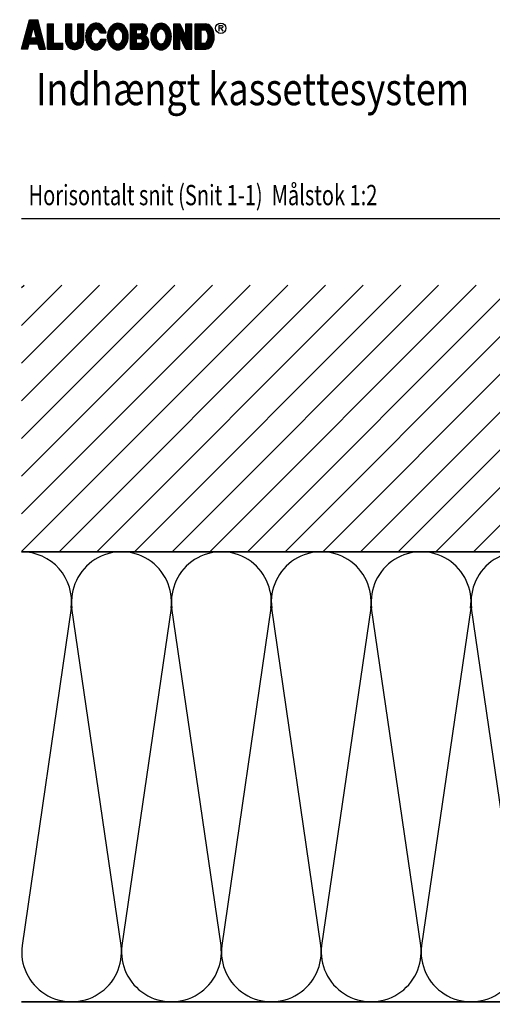
# Model space of a CAD drawing. Units: millimetres. Extents: x 23013 to 23374, y 15015 to 15566.
# Drawn here: x 23013 to 23155, y 15256 to 15551 of the extents above; entities that cross this region are included whole.
import ezdxf

# ---------------------------------------------------------------- set-up
doc = ezdxf.new("R2010")
doc.units = ezdxf.units.MM
doc.header["$LTSCALE"] = 10
doc.linetypes.add('DASHDOT', pattern=[1, 0.5, -0.25, 0, -0.25])
doc.linetypes.add('DASHED', pattern=[19.05, 12.7, -6.35])
for name, color, linetype in [('CENTER_LINE', 1, 'DASHDOT'), ('HATCHING1', 4, 'Continuous'), ('HATCHING2', 5, 'DASHED'), ('STRUCTURE_025', 1, 'Continuous'), ('SYMBOLE', 1, 'Continuous'), ('TITLE_FRAME_025', 1, 'Continuous')]:
    doc.layers.add(name, color=color, linetype=linetype)
for name, color, linetype, lineweight in [('STRUCTURE_035', 2, 'Continuous', 35), ('TITLE_FRAME_035', 2, 'Continuous', 35), ('TITLE_FRAME_07', 6, 'Continuous', 70)]:
    doc.layers.add(name, color=color, linetype=linetype, lineweight=lineweight)
doc.styles.add('2', font='SIMPLEX')

# ---------------------------------------------------------------- blocks, each defined once
blk = doc.blocks.new('ALUCRW', base_point=(156.478482, 165.045425))
at = {"layer": 'TITLE_FRAME_025'}
for p, q in [((156.478482, 165.045425), (157.638342, 169.473203)), ((157.3605, 168.412541), (159.180771, 168.412541)), ((157.386696, 168.512541), (159.154576, 168.512541)), ((157.412891, 168.612541), (159.128381, 168.612541)), ((157.439086, 168.712541), (159.102186, 168.712541)), ((157.465281, 168.812541), (159.075991, 168.812541)), ((157.491476, 168.912541), (159.049796, 168.912541)), ((157.517671, 169.012541), (159.023601, 169.012541)), ((157.543866, 169.112541), (158.997406, 169.112541)), ((157.570061, 169.212541), (158.971211, 169.212541)), ((157.596256, 169.312541), (158.945016, 169.312541)), ((157.622451, 169.412541), (158.91882, 169.412541)), ((157.638342, 169.473203), (158.90293, 169.473203)), ((160.06279, 165.045425), (158.90293, 169.473203)), ((160.372206, 165.045425), (160.372206, 168.854438)), ((160.372206, 168.854438), (161.272206, 168.854438)), ((160.409457, 165.045425), (160.409457, 168.854438)), ((160.509457, 165.045425), (160.509457, 168.854438)), ((160.609457, 165.045425), (160.609457, 168.854438)), ((160.709457, 165.045425), (160.709457, 168.854438)), ((160.809457, 165.045425), (160.809457, 168.854438)), ((160.909457, 165.045425), (160.909457, 168.854438)), ((161.009457, 165.045425), (161.009457, 168.854438)), ((161.109457, 165.045425), (161.109457, 168.854438)), ((161.209457, 165.045425), (161.209457, 168.854438)), ((161.272206, 165.945425), (161.272206, 168.854438)), ((163.118598, 166.141637), (163.118598, 168.854438)), ((163.118598, 168.854438), (164.003002, 168.854438)), ((163.164116, 165.94425), (163.164116, 168.854438)), ((163.264116, 165.705726), (163.264116, 168.854438)), ((163.364116, 165.546873), (163.364116, 168.854438)), ((163.464116, 165.425507), (163.464116, 168.854438)), ((163.564116, 165.328138), (163.564116, 168.854438)), ((163.664116, 165.248366), (163.664116, 168.854438)), ((163.764116, 165.182567), (163.764116, 168.854438)), ((163.864116, 165.128474), (163.864116, 168.854438)), ((163.964116, 165.084582), (163.964116, 168.854438)), ((164.003002, 166.398865), (164.003002, 168.854438)), ((164.903002, 166.398865), (164.903002, 168.854438)), ((164.903002, 168.854438), (165.813867, 168.854438)), ((164.964116, 165.089091), (164.964116, 168.854438)), ((165.064116, 165.134327), (165.064116, 168.854438)), ((165.164116, 165.190206), (165.164116, 168.854438)), ((165.264116, 165.256673), (165.264116, 168.854438)), ((165.364116, 165.338228), (165.364116, 168.854438)), ((165.464116, 165.437925), (165.464116, 168.854438)), ((165.564116, 165.562655), (165.564116, 168.854438)), ((165.664116, 165.727364), (165.664116, 168.854438)), ((165.764116, 165.982801), (165.764116, 168.854438)), ((165.813867, 166.346662), (165.813867, 168.854438)), ((166.669246, 165.388368), (166.669246, 168.510846)), ((166.769246, 165.293276), (166.769246, 168.605916)), ((166.869246, 165.213332), (166.869246, 168.686006)), ((166.969246, 167.447891), (166.969246, 168.753208)), ((167.069246, 167.66437), (167.069246, 168.809176)), ((167.169246, 167.803769), (167.169246, 168.855215)), ((167.269246, 167.90235), (167.269246, 168.892345)), ((167.369246, 167.972147), (167.369246, 168.920568)), ((167.469246, 168.016645), (167.469246, 168.938162)), ((167.569246, 168.042197), (167.569246, 168.948316)), ((167.669246, 168.046238), (167.669246, 168.951258)), ((167.769246, 168.032109), (167.769246, 168.945665)), ((167.869246, 167.998675), (167.869246, 168.930185)), ((167.969246, 167.94199), (167.969246, 168.907189)), ((168.069246, 167.859835), (168.069246, 168.876195)), ((168.169246, 167.743735), (168.169246, 168.836308)), ((168.269246, 167.574753), (168.269246, 168.784555)), ((168.369246, 167.495151), (168.369246, 168.722622)), ((168.469246, 167.495151), (168.469246, 168.649128)), ((168.569246, 167.495151), (168.569246, 168.562328)), ((168.669246, 167.495151), (168.669246, 168.460017)), ((169.886582, 165.470961), (169.886582, 168.43025)), ((169.986582, 165.363328), (169.986582, 168.536989)), ((170.086582, 165.27247), (170.086582, 168.627703)), ((170.186582, 167.11236), (170.186582, 168.704759)), ((170.286582, 167.514817), (170.286582, 168.770027)), ((170.386582, 167.705464), (170.386582, 168.822891)), ((170.486582, 167.832991), (170.486582, 168.865566)), ((170.586582, 167.923844), (170.586582, 168.89951)), ((170.686582, 167.985141), (170.686582, 168.925486)), ((170.786582, 168.026057), (170.786582, 168.942597)), ((170.886582, 168.044271), (170.886582, 168.949714)), ((170.986582, 168.04434), (170.986582, 168.949768)), ((171.086582, 168.026394), (171.086582, 168.942761)), ((171.186582, 167.985634), (171.186582, 168.925649)), ((171.286582, 167.924514), (171.286582, 168.899784)), ((171.386582, 167.833953), (171.386582, 168.865953)), ((171.486582, 167.707001), (171.486582, 168.823396)), ((171.586582, 167.517151), (171.586582, 168.770532)), ((171.686582, 167.121113), (171.686582, 168.705386)), ((171.786582, 165.271645), (171.786582, 168.62846)), ((171.886582, 165.362359), (171.886582, 168.537885)), ((171.986582, 165.469835), (171.986582, 168.431296)), ((172.840217, 168.854438), (174.629254, 168.854438)), ((172.840217, 165.045424), (172.840217, 168.854438)), ((172.841665, 165.045424), (172.841665, 168.854438)), ((172.941665, 165.045424), (172.941665, 168.854438)), ((173.041665, 165.045424), (173.041665, 168.854438)), ((173.141665, 165.045424), (173.141665, 168.854438)), ((173.241665, 165.045424), (173.241665, 168.854438)), ((173.341665, 165.045424), (173.341665, 168.854438)), ((173.441665, 165.045424), (173.441665, 168.854438)), ((173.541665, 165.045424), (173.541665, 168.854438)), ((173.641665, 165.045424), (173.641665, 168.854438)), ((173.741665, 168.004923), (173.741665, 168.854438)), ((173.841665, 168.004923), (173.841665, 168.854438)), ((173.941665, 168.004923), (173.941665, 168.854438)), ((174.041665, 168.004923), (174.041665, 168.854438)), ((174.141665, 168.004923), (174.141665, 168.854438)), ((174.241665, 168.004571), (174.241665, 168.854438)), ((174.341665, 167.984841), (174.341665, 168.854438)), ((174.441665, 167.924249), (174.441665, 168.854438)), ((174.541665, 167.743169), (174.541665, 168.854438)), ((174.641665, 165.045424), (174.641665, 168.851218)), ((174.741665, 165.045424), (174.741665, 168.821809)), ((174.841665, 165.04885), (174.841665, 168.780439)), ((174.941665, 165.074458), (174.941665, 168.725808)), ((175.041665, 167.117574), (175.041665, 168.653448)), ((175.141665, 167.211732), (175.141665, 168.559367)), ((175.241665, 167.338977), (175.241665, 168.43176)), ((176.425333, 165.405834), (176.425333, 168.493884)), ((176.525333, 165.308663), (176.525333, 168.591498)), ((176.625333, 165.226177), (176.625333, 168.673778)), ((176.725333, 167.398877), (176.725333, 168.742945)), ((176.825333, 167.635577), (176.825333, 168.800748)), ((176.925333, 167.784676), (176.925333, 168.848569)), ((177.025333, 167.888901), (177.025333, 168.887487)), ((177.125333, 167.962874), (177.125333, 168.916189)), ((177.225333, 168.010795), (177.225333, 168.93543)), ((177.325333, 168.038809), (177.325333, 168.947332)), ((177.425333, 168.047363), (177.425333, 168.952149)), ((177.525333, 168.035492), (177.525333, 168.946463)), ((177.625333, 168.00523), (177.625333, 168.932816)), ((177.725333, 167.952624), (177.725333, 168.911806)), ((177.825333, 167.876115), (177.825333, 168.882949)), ((177.925333, 167.765988), (177.925333, 168.842372)), ((178.025333, 167.607289), (178.025333, 168.792674)), ((178.125333, 167.346063), (178.125333, 168.732909)), ((178.225333, 165.237234), (178.225333, 168.661669)), ((178.325333, 165.321861), (178.325333, 168.577172)), ((178.425333, 165.421333), (178.425333, 168.47716)), ((179.344989, 168.854438), (180.244989, 168.854438)), ((179.344989, 165.045424), (179.344989, 168.854438)), ((179.432627, 165.045424), (179.432627, 168.854438)), ((179.532627, 165.045424), (179.532627, 168.854438)), ((179.632627, 165.045424), (179.632627, 168.854438)), ((179.732627, 165.045424), (179.732627, 168.854438)), ((179.832627, 165.045424), (179.832627, 168.854438)), ((179.932627, 165.045424), (179.932627, 168.854438)), ((180.032627, 165.045424), (180.032627, 168.854438)), ((180.132627, 165.045424), (180.132627, 168.854438)), ((180.232627, 165.045424), (180.232627, 168.854438)), ((180.244989, 168.854438), (181.161398, 166.930703)), ((180.332627, 166.750409), (180.332627, 168.670466)), ((180.432627, 166.544684), (180.432627, 168.460545)), ((181.161398, 168.854438), (182.061398, 168.854438)), ((181.161398, 166.930703), (181.161398, 168.854438)), ((181.232627, 165.045424), (181.232627, 168.854438)), ((181.332627, 165.045424), (181.332627, 168.854438)), ((181.432627, 165.045424), (181.432627, 168.854438)), ((181.532627, 165.045424), (181.532627, 168.854438)), ((181.632627, 165.045424), (181.632627, 168.854438)), ((181.732627, 165.045424), (181.732627, 168.854438)), ((181.832627, 165.045424), (181.832627, 168.854438)), ((181.932627, 165.045424), (181.932627, 168.854438)), ((182.032627, 165.045424), (182.032627, 168.854438)), ((182.061398, 165.045424), (182.061398, 168.854438)), ((182.531498, 168.853463), (184.096209, 168.853463)), ((182.531498, 168.853463), (182.531498, 165.048924)), ((182.553299, 165.048924), (182.553299, 168.853463)), ((182.653299, 165.048924), (182.653299, 168.853463)), ((182.753299, 165.048924), (182.753299, 168.853463)), ((182.853299, 165.048924), (182.853299, 168.853463)), ((182.953299, 165.048924), (182.953299, 168.853463)), ((183.053299, 165.048924), (183.053299, 168.853463)), ((183.153299, 165.048924), (183.153299, 168.853463)), ((183.253299, 165.048924), (183.253299, 168.853463)), ((183.353299, 165.048924), (183.353299, 168.853463)), ((183.453299, 167.954438), (183.453299, 168.853463)), ((183.553299, 167.954438), (183.553299, 168.853463)), ((183.653299, 167.954438), (183.653299, 168.853463)), ((183.753299, 167.954438), (183.753299, 168.853463)), ((183.853299, 167.954438), (183.853299, 168.853463)), ((183.953299, 167.954438), (183.953299, 168.853463)), ((184.053299, 167.954438), (184.053299, 168.853463)), ((184.153299, 167.901035), (184.153299, 168.849312)), ((184.253299, 167.781035), (184.253299, 168.838346)), ((184.353299, 167.620171), (184.353299, 168.816462)), ((184.453299, 167.374444), (184.453299, 168.780321)), ((184.553299, 165.169436), (184.553299, 168.732651)), ((184.653299, 165.22965), (184.653299, 168.67207)), ((184.753299, 165.30485), (184.753299, 168.596755)), ((184.853299, 165.397404), (184.853299, 168.504398)), ((186.132153, 167.732633), (186.132153, 168.625133)), ((186.132153, 168.625133), (186.491703, 168.625133)), ((186.491703, 168.625133), (186.611553, 168.582633)), ((186.611553, 168.582633), (186.651503, 168.540133)), ((186.651503, 168.540133), (186.691453, 168.455133)), ((186.691453, 168.455133), (186.691453, 168.370133)), ((156.993769, 167.012541), (157.924135, 167.012541)), ((157.019964, 167.112541), (157.95033, 167.112541)), ((157.04616, 167.212541), (157.976525, 167.212541)), ((157.072355, 167.312541), (158.002721, 167.312541)), ((157.09855, 167.412541), (158.028916, 167.412541)), ((157.124745, 167.512541), (158.055111, 167.512541)), ((157.15094, 167.612541), (158.081306, 167.612541)), ((157.177135, 167.712541), (158.107501, 167.712541)), ((157.20333, 167.812541), (158.133696, 167.812541)), ((157.229525, 167.912541), (158.159891, 167.912541)), ((157.25572, 168.012541), (158.186086, 168.012541)), ((157.281915, 168.112541), (158.212281, 168.112541)), ((157.30811, 168.212541), (158.238476, 168.212541)), ((157.334305, 168.312541), (158.264671, 168.312541)), ((157.851461, 166.735105), (158.270636, 168.33531)), ((158.689811, 166.735105), (158.270636, 168.33531)), ((158.2766, 168.312541), (159.206966, 168.312541)), ((158.302795, 168.212541), (159.233161, 168.212541)), ((158.328991, 168.112541), (159.259356, 168.112541)), ((158.355186, 168.012541), (159.285552, 168.012541)), ((158.381381, 167.912541), (159.311747, 167.912541)), ((158.407576, 167.812541), (159.337942, 167.812541)), ((158.433771, 167.712541), (159.364137, 167.712541)), ((158.459966, 167.612541), (159.390332, 167.612541)), ((158.486161, 167.512541), (159.416527, 167.512541)), ((158.512356, 167.412541), (159.442722, 167.412541)), ((158.538551, 167.312541), (159.468917, 167.312541)), ((158.564746, 167.212541), (159.495112, 167.212541)), ((158.590941, 167.112541), (159.521307, 167.112541)), ((158.617136, 167.012541), (159.547502, 167.012541)), ((166.169246, 166.30373), (166.169246, 167.597575)), ((166.269246, 166.006908), (166.269246, 167.891682)), ((166.369246, 165.798755), (166.369246, 168.100282)), ((166.469246, 165.636029), (166.469246, 168.264283)), ((166.569246, 165.501402), (166.569246, 168.398123)), ((168.304386, 167.495151), (169.146854, 167.495151)), ((168.769246, 167.495151), (168.769246, 168.339189)), ((168.869246, 167.495151), (168.869246, 168.190587)), ((168.969246, 167.495151), (168.969246, 168.008923)), ((169.069246, 167.495151), (169.069246, 167.767145)), ((169.386582, 166.730699), (169.386582, 167.168312)), ((169.486582, 166.21436), (169.486582, 167.687265)), ((169.586582, 165.946989), (169.586582, 167.950932)), ((169.686582, 165.753394), (169.686582, 168.146044)), ((169.786582, 165.59864), (169.786582, 168.301504)), ((172.086582, 165.59734), (172.086582, 168.302897)), ((172.186582, 165.751679), (172.186582, 168.147644)), ((172.286582, 165.945016), (172.286582, 167.953051)), ((172.386582, 166.211233), (172.386582, 167.690141)), ((172.486582, 166.717742), (172.486582, 167.178357)), ((173.740217, 167.374894), (173.740217, 168.004923)), ((173.740217, 168.004923), (174.231372, 168.004923)), ((173.740217, 167.374894), (174.231372, 167.374894)), ((173.741665, 166.626636), (173.741665, 167.374894)), ((173.841665, 166.626636), (173.841665, 167.374894)), ((173.941665, 166.626636), (173.941665, 167.374894)), ((174.041665, 166.626636), (174.041665, 167.374894)), ((174.141665, 166.626636), (174.141665, 167.374894)), ((174.241665, 166.626636), (174.241665, 167.375246)), ((174.341665, 166.623814), (174.341665, 167.394976)), ((174.441665, 166.594976), (174.441665, 167.455568)), ((174.541665, 166.524463), (174.541665, 167.636648)), ((175.041665, 165.116203), (175.041665, 167.087164)), ((175.141665, 165.177772), (175.141665, 167.026633)), ((175.241665, 165.262576), (175.241665, 166.941587)), ((175.341665, 167.534226), (175.341665, 168.235227)), ((175.925333, 166.367016), (175.925333, 167.531647)), ((176.025333, 166.046882), (176.025333, 167.851606)), ((176.125333, 165.828586), (176.125333, 168.070161)), ((176.225333, 165.659823), (176.225333, 168.240406)), ((176.325333, 165.520341), (176.325333, 168.378091)), ((178.525333, 165.540368), (178.525333, 168.358737)), ((178.625333, 165.683702), (178.625333, 168.217812)), ((178.725333, 165.858532), (178.725333, 168.040767)), ((178.825333, 166.087841), (178.825333, 167.812337)), ((178.925333, 166.437346), (178.925333, 167.465331)), ((180.244989, 165.045424), (180.244989, 166.930703)), ((181.161398, 165.045424), (180.244989, 166.930703)), ((180.532627, 166.33896), (180.532627, 168.250624)), ((180.632627, 166.133235), (180.632627, 168.040703)), ((180.732627, 165.927511), (180.732627, 167.830783)), ((180.832627, 165.721786), (180.832627, 167.620862)), ((180.932627, 165.516062), (180.932627, 167.410941)), ((181.032627, 165.310337), (181.032627, 167.20102)), ((181.132627, 165.104613), (181.132627, 166.991099)), ((183.431498, 165.948847), (183.431498, 167.954438)), ((183.431498, 167.954438), (184.099252, 167.954438)), ((184.953299, 165.510275), (184.953299, 168.392108)), ((185.053299, 165.647188), (185.053299, 168.254713)), ((185.153299, 165.821429), (185.153299, 168.081196)), ((185.253299, 166.048399), (185.253299, 167.854022)), ((185.353299, 166.39579), (185.353299, 167.506296)), ((186.491703, 168.200133), (186.132153, 168.200133)), ((186.411803, 168.200133), (186.691453, 167.732633)), ((186.611553, 168.242633), (186.491703, 168.200133)), ((186.651503, 168.285133), (186.611553, 168.242633)), ((186.691453, 168.370133), (186.651503, 168.285133)), ((156.600843, 165.512541), (157.531209, 165.512541)), ((156.627038, 165.612541), (157.557404, 165.612541)), ((156.653233, 165.712541), (157.583599, 165.712541)), ((156.679428, 165.812541), (157.609794, 165.812541)), ((156.705624, 165.912541), (159.835648, 165.912541)), ((156.731819, 166.012541), (159.809453, 166.012541)), ((156.758014, 166.112541), (159.783258, 166.112541)), ((156.784209, 166.212541), (159.757063, 166.212541)), ((156.810404, 166.312541), (159.730868, 166.312541)), ((156.836599, 166.412541), (159.704673, 166.412541)), ((156.862794, 166.512541), (159.678478, 166.512541)), ((156.888989, 166.612541), (159.652283, 166.612541)), ((156.915184, 166.712541), (159.626088, 166.712541)), ((156.941379, 166.812541), (157.871745, 166.812541)), ((156.967574, 166.912541), (157.89794, 166.912541)), ((157.408848, 165.045425), (157.62167, 165.857876)), ((157.62167, 165.857876), (158.919602, 165.857876)), ((157.851461, 166.735105), (158.689811, 166.735105)), ((158.643331, 166.912541), (159.573697, 166.912541)), ((158.669527, 166.812541), (159.599892, 166.812541)), ((159.132424, 165.045425), (158.919602, 165.857876)), ((158.931477, 165.812541), (159.861843, 165.812541)), ((158.957672, 165.712541), (159.888038, 165.712541)), ((158.983867, 165.612541), (159.914233, 165.612541)), ((159.010063, 165.512541), (159.940428, 165.512541)), ((161.272206, 165.945425), (162.667483, 165.945425)), ((161.309457, 165.045425), (161.309457, 165.945425)), ((161.409457, 165.045425), (161.409457, 165.945425)), ((161.509457, 165.045425), (161.509457, 165.945425)), ((161.609457, 165.045425), (161.609457, 165.945425)), ((161.709457, 165.045425), (161.709457, 165.945425)), ((161.809457, 165.045425), (161.809457, 165.945425)), ((161.909457, 165.045425), (161.909457, 165.945425)), ((162.009457, 165.045425), (162.009457, 165.945425)), ((162.109457, 165.045425), (162.109457, 165.945425)), ((162.209457, 165.045425), (162.209457, 165.945425)), ((162.309457, 165.045425), (162.309457, 165.945425)), ((162.409457, 165.045425), (162.409457, 165.945425)), ((162.509457, 165.045425), (162.509457, 165.945425)), ((162.609457, 165.045425), (162.609457, 165.945425)), ((162.667483, 165.045425), (162.667483, 165.945425)), ((164.064116, 165.049855), (164.064116, 166.172874)), ((164.164116, 165.02357), (164.164116, 166.054065)), ((164.264116, 165.005231), (164.264116, 165.990688)), ((164.364116, 164.994515), (164.364116, 165.957817)), ((164.464116, 164.991242), (164.464116, 165.949244)), ((164.564116, 164.995356), (164.564116, 165.963043)), ((164.664116, 165.006926), (164.664116, 166.001613)), ((164.764116, 165.026148), (164.764116, 166.073953)), ((164.864116, 165.053364), (164.864116, 166.216153)), ((166.969246, 165.146352), (166.969246, 166.452286)), ((167.069246, 165.090619), (167.069246, 166.236359)), ((167.169246, 165.044777), (167.169246, 166.095047)), ((167.269246, 165.00777), (167.269246, 165.996567)), ((167.369246, 164.979055), (167.369246, 165.928446)), ((167.469246, 164.961683), (167.469246, 165.882384)), ((167.569246, 164.951619), (167.569246, 165.858817)), ((167.669246, 164.948627), (167.669246, 165.853267)), ((167.769246, 164.954315), (167.769246, 165.867384)), ((167.869246, 164.969797), (167.869246, 165.901926)), ((167.969246, 164.992667), (167.969246, 165.957398)), ((168.069246, 165.023425), (168.069246, 166.039264)), ((168.169246, 165.06402), (168.169246, 166.155502)), ((168.269246, 165.115689), (168.269246, 166.324389)), ((168.35137, 166.546076), (169.173735, 166.546076)), ((168.369246, 165.177514), (168.369246, 166.546076)), ((168.469246, 165.250933), (168.469246, 166.546076)), ((168.569246, 165.337761), (168.569246, 166.546076)), ((168.669246, 165.4403), (168.669246, 166.546076)), ((168.769246, 165.561503), (168.769246, 166.546076)), ((168.869246, 165.708946), (168.869246, 166.546076)), ((168.969246, 165.89005), (168.969246, 166.546076)), ((169.069246, 166.131965), (169.069246, 166.546076)), ((169.169246, 166.521565), (169.169246, 166.546076)), ((170.186582, 165.195855), (170.186582, 166.786624)), ((170.286582, 165.131494), (170.286582, 166.384501)), ((170.386582, 165.077816), (170.386582, 166.194955)), ((170.486582, 165.033585), (170.486582, 166.067227)), ((170.586582, 164.998989), (170.586582, 165.977223)), ((170.686582, 164.974968), (170.686582, 165.913772)), ((170.786582, 164.958509), (170.786582, 165.87508)), ((170.886582, 164.949244), (170.886582, 165.855138)), ((170.986582, 164.949244), (170.986582, 165.855)), ((171.086582, 164.9584), (171.086582, 165.874802)), ((171.186582, 164.974749), (171.186582, 165.913352)), ((171.286582, 164.998658), (171.286582, 165.976504)), ((171.386582, 165.033255), (171.386582, 166.066179)), ((171.486582, 165.07737), (171.486582, 166.193525)), ((171.586582, 165.130928), (171.586582, 166.382323)), ((171.686582, 165.195163), (171.686582, 166.776936)), ((173.740217, 165.945424), (173.740217, 166.626636)), ((174.298689, 166.626636), (173.740217, 166.626636)), ((173.740217, 165.945424), (174.298689, 165.945424)), ((173.741665, 165.045424), (173.741665, 165.945424)), ((173.841665, 165.045424), (173.841665, 165.945424)), ((173.941665, 165.045424), (173.941665, 165.945424)), ((174.041665, 165.045424), (174.041665, 165.945424)), ((174.141665, 165.045424), (174.141665, 165.945424)), ((174.241665, 165.045424), (174.241665, 165.945424)), ((174.341665, 165.045424), (174.341665, 165.948247)), ((174.441665, 165.045424), (174.441665, 165.977084)), ((174.541665, 165.045424), (174.541665, 166.047598)), ((175.341665, 165.378169), (175.341665, 166.825913)), ((175.441665, 165.544968), (175.441665, 166.659392)), ((175.541665, 165.846748), (175.541665, 166.355807)), ((176.725333, 165.156292), (176.725333, 166.500309)), ((176.825333, 165.097359), (176.825333, 166.264026)), ((176.925333, 165.050699), (176.925333, 166.115023)), ((177.025333, 165.013479), (177.025333, 166.010857)), ((177.125333, 164.984551), (177.125333, 165.937904)), ((177.225333, 164.963277), (177.225333, 165.888247)), ((177.325333, 164.951892), (177.325333, 165.861191)), ((177.425333, 164.949243), (177.425333, 165.853316)), ((177.525333, 164.953631), (177.525333, 165.863398)), ((177.625333, 164.965166), (177.625333, 165.894955)), ((177.725333, 164.988045), (177.725333, 165.946951)), ((177.825333, 165.018763), (177.825333, 166.024894)), ((177.925333, 165.057826), (177.925333, 166.134702)), ((178.025333, 165.106128), (178.025333, 166.292785)), ((178.125333, 165.165335), (178.125333, 166.553342)), ((183.431498, 165.948847), (184.100604, 165.948847)), ((183.453299, 165.048924), (183.453299, 165.948847)), ((183.553299, 165.048924), (183.553299, 165.948847)), ((183.653299, 165.048924), (183.653299, 165.948847)), ((183.753299, 165.048924), (183.753299, 165.948847)), ((183.853299, 165.048924), (183.853299, 165.948847)), ((183.953299, 165.048924), (183.953299, 165.948847)), ((184.053299, 165.048924), (184.053299, 165.948847)), ((184.153299, 165.052134), (184.153299, 166.00108)), ((184.253299, 165.062241), (184.253299, 166.12107)), ((184.353299, 165.086918), (184.353299, 166.28181)), ((184.453299, 165.122335), (184.453299, 166.527657)), ((157.408848, 165.045425), (156.478482, 165.045425)), ((156.496063, 165.112541), (157.426429, 165.112541)), ((156.522258, 165.212541), (157.452624, 165.212541)), ((156.548453, 165.312541), (157.478819, 165.312541)), ((156.574648, 165.412541), (157.505014, 165.412541)), ((159.036258, 165.412541), (159.966624, 165.412541)), ((159.062453, 165.312541), (159.992819, 165.312541)), ((159.088648, 165.212541), (160.019014, 165.212541)), ((159.114843, 165.112541), (160.045209, 165.112541)), ((159.132424, 165.045425), (160.06279, 165.045425)), ((160.372206, 165.045425), (162.667483, 165.045425)), ((172.840217, 165.045424), (174.824947, 165.045424)), ((179.344989, 165.045424), (180.244989, 165.045424)), ((181.161398, 165.045424), (182.061398, 165.045424)), ((182.531498, 165.048924), (184.121314, 165.048924))]:
    blk.add_line(p, q, dxfattribs=at)
for points in [[(169.146854, 167.495151), (169.051543, 167.818138), (168.914413, 168.115303), (168.739544, 168.377806), (168.532137, 168.59784), (168.298359, 168.768861), (168.045165, 168.885781), (167.780085, 168.945124), (167.511004, 168.945124), (167.245924, 168.885781), (166.99273, 168.768861), (166.758953, 168.59784), (166.551545, 168.377806), (166.376676, 168.115303), (166.239547, 167.818138), (166.144236, 167.495151)], [(184.121314, 165.048924), (184.336041, 165.080496), (184.544305, 165.162473), (184.740493, 165.292648), (184.91932, 165.467511), (185.075966, 165.682352), (185.206211, 165.931379), (185.306543, 166.207884), (185.374259, 166.504415), (185.407536, 166.81298), (185.405475, 167.125265), (185.368133, 167.432855), (185.296516, 167.72746), (185.192553, 168.001143), (185.059046, 168.246527), (184.899594, 168.457), (184.718492, 168.626891), (184.520621, 168.751621), (184.311313, 168.82783), (184.096209, 168.853463)], [(166.144236, 167.495151), (166.125627, 167.4023), (166.110501, 167.308412), (166.098893, 167.213702), (166.09083, 167.118388), (166.086331, 167.022688), (166.085404, 166.926821), (166.088054, 166.831007), (166.094273, 166.735466), (166.104048, 166.640416), (166.117355, 166.546076)], [(166.986703, 167.495151), (166.955611, 167.407655), (166.930057, 167.316485), (166.910248, 167.222372), (166.896341, 167.126072), (166.888449, 167.028358), (166.886635, 166.930014), (166.890914, 166.83183), (166.901251, 166.734594), (166.917563, 166.639087), (166.939719, 166.546076)], [(168.304386, 167.495151), (168.220793, 167.666263), (168.116251, 167.81129), (167.994569, 167.924949), (167.860176, 168.003103), (167.717968, 168.042904), (167.573122, 168.042904), (167.430913, 168.003103), (167.296521, 167.924949), (167.174838, 167.81129), (167.070297, 167.666263), (166.986703, 167.495151)], [(174.824947, 165.045424), (174.954043, 165.077814), (175.077555, 165.135395), (175.192447, 165.216752), (175.295892, 165.319882), (175.385346, 165.44225), (175.458607, 165.580844), (175.513873, 165.732256), (175.549786, 165.892761), (175.565461, 166.058411), (175.560514, 166.22513), (175.535065, 166.388818), (175.489741, 166.545449), (175.425657, 166.691168), (175.344389, 166.822392), (175.247937, 166.935893), (175.138672, 167.028878), (175.019283, 167.099061)], [(184.100604, 165.948847), (184.22128, 166.078587), (184.323975, 166.228191), (184.406348, 166.394254), (184.466525, 166.572994), (184.503135, 166.760341), (184.515345, 166.952029), (184.502877, 167.143695), (184.466014, 167.330973), (184.405596, 167.509601), (184.322999, 167.67551), (184.220103, 167.824923), (184.099252, 167.954438)], [(166.117355, 166.546076), (166.193167, 166.21824), (166.311328, 165.911739), (166.468394, 165.635511), (166.659784, 165.39761), (166.879918, 165.204974), (167.122377, 165.063218), (167.380091, 164.976476), (167.645545, 164.947279), (167.910999, 164.976476), (168.168713, 165.063218), (168.411171, 165.204974), (168.631305, 165.39761), (168.822696, 165.635511), (168.979761, 165.911739), (169.097923, 166.21824), (169.173735, 166.546076)], [(166.939719, 166.546076), (167.002599, 166.366351), (167.087117, 166.206268), (167.19043, 166.071213), (167.30906, 165.965732), (167.439015, 165.893375), (167.57592, 165.856577), (167.715169, 165.856577), (167.852075, 165.893375), (167.982029, 165.965732), (168.100659, 166.071213), (168.203972, 166.206268), (168.28849, 166.366351), (168.35137, 166.546076)]]:
    blk.add_lwpolyline(points, dxfattribs=at)
for points in [[(170.93706, 168.952584), (170.692984, 168.927928), (170.454918, 168.854567), (170.228724, 168.734308), (170.019971, 168.570111), (169.833801, 168.36602), (169.674796, 168.127061), (169.546872, 167.859116), (169.45318, 167.568785), (169.396025, 167.263215), (169.376816, 166.949931), (169.396025, 166.636647), (169.45318, 166.331078), (169.546872, 166.040746), (169.674796, 165.772802), (169.833801, 165.533842), (170.019971, 165.329752), (170.228724, 165.165555), (170.454918, 165.045296), (170.692984, 164.971935), (170.93706, 164.947279), (171.181136, 164.971935), (171.419202, 165.045296), (171.645396, 165.165555), (171.854149, 165.329752), (172.040319, 165.533842), (172.199324, 165.772802), (172.327248, 166.040746), (172.42094, 166.331078), (172.478095, 166.636647), (172.497304, 166.949931), (172.478095, 167.263215), (172.42094, 167.568785), (172.327248, 167.859116), (172.199324, 168.127061), (172.040319, 168.36602), (171.854149, 168.570111), (171.645396, 168.734308), (171.419202, 168.854567), (171.181136, 168.927928)], [(177.417696, 168.952583), (177.17362, 168.927927), (176.935554, 168.854566), (176.70936, 168.734307), (176.500608, 168.570111), (176.314437, 168.36602), (176.155432, 168.12706), (176.027508, 167.859116), (175.933816, 167.568784), (175.876661, 167.263215), (175.857452, 166.949931), (175.876661, 166.636647), (175.933816, 166.331077), (176.027508, 166.040746), (176.155432, 165.772801), (176.314437, 165.533842), (176.500608, 165.329751), (176.70936, 165.165555), (176.935554, 165.045295), (177.17362, 164.971935), (177.417696, 164.947279), (177.661772, 164.971935), (177.899838, 165.045295), (178.126032, 165.165555), (178.334785, 165.329751), (178.520955, 165.533842), (178.67996, 165.772801), (178.807884, 166.040746), (178.901577, 166.331077), (178.958731, 166.636647), (178.97794, 166.949931), (178.958731, 167.263215), (178.901577, 167.568784), (178.807884, 167.859116), (178.67996, 168.12706), (178.520955, 168.36602), (178.334785, 168.570111), (178.126032, 168.734307), (177.899838, 168.854566), (177.661772, 168.927927)], [(170.93706, 168.047914), (170.818321, 168.034396), (170.702505, 167.994175), (170.592466, 167.928241), (170.490911, 167.838218), (170.400342, 167.726322), (170.322988, 167.595309), (170.260755, 167.448405), (170.215175, 167.289227), (170.18737, 167.121694), (170.178026, 166.949931), (170.18737, 166.778169), (170.215175, 166.610636), (170.260755, 166.451458), (170.322988, 166.304553), (170.400342, 166.17354), (170.490911, 166.061645), (170.592466, 165.971621), (170.702505, 165.905688), (170.818321, 165.865466), (170.93706, 165.851948), (171.055799, 165.865466), (171.171615, 165.905688), (171.281654, 165.971621), (171.383209, 166.061645), (171.473778, 166.17354), (171.551132, 166.304553), (171.613365, 166.451458), (171.658945, 166.610636), (171.68675, 166.778169), (171.696095, 166.949931), (171.68675, 167.121694), (171.658945, 167.289227), (171.613365, 167.448405), (171.551132, 167.595309), (171.473778, 167.726322), (171.383209, 167.838218), (171.281654, 167.928241), (171.171615, 167.994175), (171.055799, 168.034396)], [(177.417696, 168.047914), (177.298957, 168.034396), (177.183142, 167.994175), (177.073102, 167.928241), (176.971547, 167.838218), (176.880978, 167.726322), (176.803624, 167.595309), (176.741391, 167.448405), (176.695811, 167.289226), (176.668007, 167.121693), (176.658662, 166.949931), (176.668007, 166.778169), (176.695811, 166.610636), (176.741391, 166.451457), (176.803624, 166.304553), (176.880978, 166.17354), (176.971547, 166.061644), (177.073102, 165.971621), (177.183142, 165.905687), (177.298957, 165.865466), (177.417696, 165.851948), (177.536435, 165.865466), (177.652251, 165.905687), (177.762291, 165.971621), (177.863845, 166.061644), (177.954415, 166.17354), (178.031768, 166.304553), (178.094001, 166.451457), (178.139581, 166.610636), (178.167386, 166.778169), (178.176731, 166.949931), (178.167386, 167.121693), (178.139581, 167.289226), (178.094001, 167.448405), (178.031768, 167.595309), (177.954415, 167.726322), (177.863845, 167.838218), (177.762291, 167.928241), (177.652251, 167.994175), (177.536435, 168.034396)]]:
    blk.add_lwpolyline(points, close=True, dxfattribs=at)
blk.add_circle((186.382465, 168.182153), 0.779817, dxfattribs=at)
for centre, radius, start, end in [((174.413089, 167.885389), 0.992866, 307.629259, 437.424952), ((174.231372, 167.689909), 0.315014, 270, 450), ((164.458435, 166.346662), 1.355432, 188.700068, 360), ((164.453002, 166.398865), 0.45, 180, 360), ((174.298689, 166.28603), 0.340606, 269.999996, 449.999996)]:
    blk.add_arc(centre, radius, start, end, dxfattribs=at)
blk = doc.blocks.new('WANDHO80', base_point=(22, 428))
at = {"layer": 'HATCHING1'}
for p, q in [((22, 439.379835), (90.620165, 508)), ((22, 462.007252), (67.992748, 508)), ((22, 484.634669), (45.365331, 508)), ((22, 507.262086), (22.737914, 508)), ((33.247582, 428), (113.247582, 508)), ((55.874999, 428), (135.874999, 508)), ((78.502416, 428), (158.502416, 508)), ((101.129833, 428), (181.129833, 508)), ((123.75725, 428), (203.75725, 508)), ((146.384667, 428), (226.384667, 508)), ((169.012084, 428), (249.012084, 508)), ((191.639501, 428), (271.639501, 508)), ((214.266918, 428), (294.266918, 508)), ((236.894335, 428), (316.894335, 508)), ((259.521752, 428), (339.521752, 508)), ((282.149169, 428), (362.149169, 508)), ((304.776586, 428), (382, 505.223414)), ((327.404003, 428), (382, 482.595997)), ((350.03142, 428), (382, 459.96858)), ((372.658837, 428), (382, 437.341163))]:
    blk.add_line(p, q, dxfattribs=at)
at = {"layer": 'HATCHING2', "linetype": 'DASHED'}
for p, q in [((22, 428.066127), (101.933873, 508)), ((22, 450.693544), (79.306456, 508)), ((22, 473.320961), (56.679039, 508)), ((22, 495.948378), (34.051622, 508)), ((44.56129, 428), (124.56129, 508)), ((67.188707, 428), (147.188707, 508)), ((89.816124, 428), (169.816124, 508)), ((112.443541, 428), (192.443541, 508)), ((135.070958, 428), (215.070958, 508)), ((157.698375, 428), (237.698375, 508)), ((180.325792, 428), (260.325792, 508)), ((202.953209, 428), (282.953209, 508)), ((225.580626, 428), (305.580626, 508)), ((248.208043, 428), (328.208043, 508)), ((270.83546, 428), (350.83546, 508)), ((293.462877, 428), (373.462877, 508)), ((316.090294, 428), (382, 493.909706)), ((338.717711, 428), (382, 471.282289)), ((361.345128, 428), (382, 448.654872))]:
    blk.add_line(p, q, dxfattribs=at)
at = {"layer": 'STRUCTURE_035'}
blk.add_line((22, 428), (382, 428), dxfattribs=at)
blk = doc.blocks.new('isolering')
at = {"layer": 'STRUCTURE_025'}
for p, q in [((23551.57, 15307.58), (23536.8, 15206.3)), ((23566.57, 15206.3), (23551.8, 15307.58)), ((23581.57, 15307.58), (23566.8, 15206.3)), ((23596.57, 15206.3), (23581.8, 15307.58)), ((23611.57, 15307.58), (23596.8, 15206.3)), ((23626.57, 15206.3), (23611.8, 15307.58)), ((23641.57, 15307.58), (23626.8, 15206.3)), ((23656.57, 15206.3), (23641.8, 15307.58)), ((23671.57, 15307.58), (23656.8, 15206.3)), ((23686.57, 15206.3), (23671.8, 15307.58)), ((23701.57, 15307.58), (23686.8, 15206.3)), ((23716.57, 15206.3), (23701.8, 15307.58)), ((23731.57, 15307.58), (23716.8, 15206.3)), ((23746.57, 15206.3), (23731.8, 15307.58)), ((23761.57, 15307.58), (23746.8, 15206.3)), ((23776.57, 15206.3), (23761.8, 15307.58)), ((23791.57, 15307.58), (23776.8, 15206.3)), ((23806.57, 15206.3), (23791.8, 15307.58)), ((23821.57, 15307.58), (23806.8, 15206.3)), ((23836.57, 15206.3), (23821.8, 15307.58)), ((23851.57, 15307.58), (23836.8, 15206.3)), ((23866.57, 15206.3), (23851.8, 15307.58)), ((23881.57, 15307.58), (23866.8, 15206.3)), ((23896.57, 15206.3), (23881.8, 15307.58)), ((23536.68, 15189.44), (23896.68, 15189.44))]:
    blk.add_line(p, q, dxfattribs=at)
for centre, start, end in [((23536.68, 15309.44), 352.877, 90), ((23566.68, 15309.44), 352.877, 187.123), ((23596.68, 15309.44), 352.877, 187.123), ((23626.68, 15309.44), 352.877, 187.123), ((23656.68, 15309.44), 352.877, 187.123), ((23686.68, 15309.44), 352.877, 187.123), ((23716.68, 15309.44), 352.877, 187.123), ((23746.68, 15309.44), 352.877, 187.123), ((23776.68, 15309.44), 352.877, 187.123), ((23806.68, 15309.44), 352.877, 187.123), ((23836.68, 15309.44), 352.877, 187.123), ((23866.68, 15309.44), 352.877, 187.123), ((23896.68, 15309.44), 90, 187.123), ((23551.68, 15204.44), 172.877, 7.123), ((23581.68, 15204.44), 172.877, 7.123), ((23611.68, 15204.44), 172.877, 7.123), ((23641.68, 15204.44), 172.877, 7.123), ((23671.68, 15204.44), 172.877, 7.123), ((23701.68, 15204.44), 172.877, 7.123), ((23731.68, 15204.44), 172.877, 7.123), ((23761.68, 15204.44), 172.877, 7.123), ((23791.68, 15204.44), 172.877, 7.123), ((23821.68, 15204.44), 172.877, 7.123), ((23851.68, 15204.44), 172.877, 7.123), ((23881.68, 15204.44), 172.877, 7.123)]:
    blk.add_arc(centre, 15, start, end, dxfattribs=at)

msp = doc.modelspace()

# ---------------------------------------------------------------- linework, layer by layer
at = {"layer": 'STRUCTURE_035'}
msp.add_line((23013.73, 15256.63), (23373.73, 15256.63), dxfattribs=at)
at = {"layer": 'TITLE_FRAME_025'}
msp.add_line((23013.73, 15491.63), (23373.73, 15491.63), dxfattribs=at)

# ---------------------------------------------------------------- block references
at = {"layer": 'CENTER_LINE'}
msp.add_blockref('isolering', (-522.95, 67.18), dxfattribs=at)
at = {"layer": 'SYMBOLE'}
msp.add_blockref('WANDHO80', (23013.73, 15391.63), dxfattribs=at)
at = {"layer": 'TITLE_FRAME_025', "xscale": 2, "yscale": 2}
msp.add_blockref('ALUCRW', (23013.73, 15542.44), dxfattribs=at)

# ---------------------------------------------------------------- texts
at = {"layer": 'TITLE_FRAME_035', "style": '2', "width": 0.724816}
msp.add_text('Horisontalt snit (Snit 1-1)  Målstok 1:2', height=6.0924, dxfattribs=at).set_placement((23015.79, 15495.63))
at = {"layer": 'TITLE_FRAME_07', "style": '2', "width": 0.817789}
msp.add_text('Indhængt kassettesystem', height=9.7164, dxfattribs=at).set_placement((23018, 15525.63))

doc.saveas('drawing.dxf')
